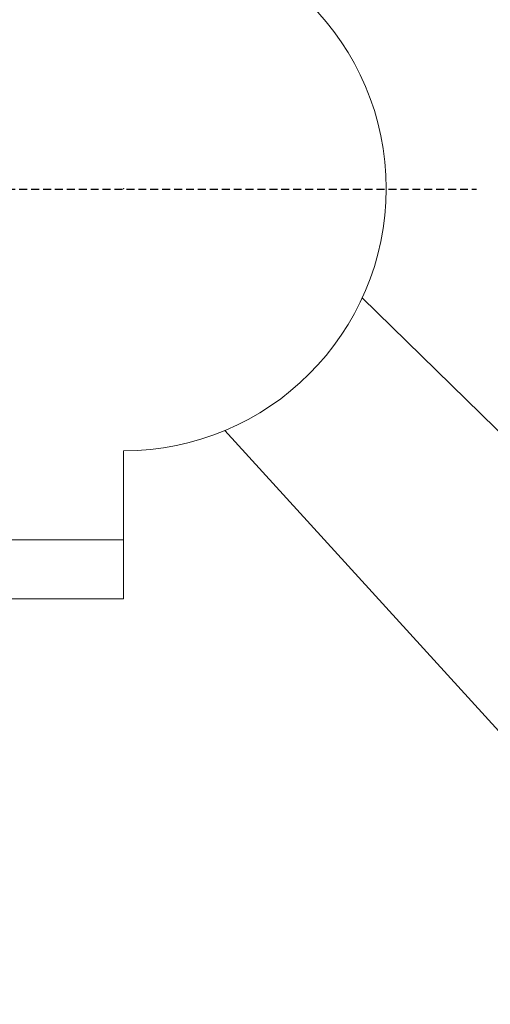
# Model space of a CAD drawing. Units: centimetres. Extents: x -592 to 180, y -235 to 98.
# Drawn here: x 40 to 99, y -171 to -47 of the extents above; entities that cross this region are included whole.
import ezdxf

# ---------------------------------------------------------------- set-up
doc = ezdxf.new("R2010")
doc.units = ezdxf.units.CM
doc.header["$MEASUREMENT"] = 0
doc.linetypes.add('штриховаяX2', pattern=[1.5, 1, -0.5])
doc.layers.add('layer 1', color=7, linetype='Continuous')

# ---------------------------------------------------------------- blocks, each defined once
blk = doc.blocks.new('A$C15355781')
at = {"linetype": 'штриховаяX2'}
blk.add_line((0, 130.65), (320.08, 130.65), dxfattribs=at)
at = {"layer": 'layer 1', "lineweight": 20}
for points in [[(308.7, 130.74), (308.7, 149), (293.9, 163.8), (275.64, 163.8)], [(275.64, 97.68), (293.9, 97.68), (308.7, 112.48), (308.7, 130.74)], [(305.69, 116.95), (305.69, 116.95), (395.44, 29.13), (395.44, 29.13)], [(288.4, 100.24), (288.4, 100.24), (375.51, 4.51), (375.51, 4.51)], [(275.64, 79.02), (275.64, 79.02), (275.64, 97.68), (275.64, 97.68)], [(260.96, 86.47), (260.96, 86.47), (275.64, 86.47), (275.64, 86.47)], [(260.96, 79.02), (260.96, 79.02), (275.64, 79.02), (275.64, 79.02)]]:
    blk.add_open_spline(points, degree=3, dxfattribs=at)
for points in [[(275.66, 130.74), (275.66, 130.75), (275.65, 130.76), (275.64, 130.76), (275.64, 130.76), (275.63, 130.76), (275.62, 130.75), (275.62, 130.74), (275.62, 130.74), (275.62, 130.73), (275.63, 130.71), (275.64, 130.71), (275.64, 130.71), (275.65, 130.71), (275.66, 130.73), (275.66, 130.74), (275.66, 130.74), (275.66, 130.74), (275.66, 130.74), (275.66, 130.74)], [(275.66, 130.74), (275.66, 130.74), (275.64, 130.76), (275.64, 130.76), (275.64, 130.76), (275.64, 130.76), (275.62, 130.74), (275.62, 130.74), (275.62, 130.74), (275.62, 130.74), (275.64, 130.71), (275.64, 130.71), (275.64, 130.71), (275.64, 130.71), (275.66, 130.74), (275.66, 130.74), (275.66, 130.74), (275.66, 130.74), (275.66, 130.74), (275.66, 130.74)]]:
    blk.add_open_spline(points, degree=3, knots=[0, 0, 0, 0, 0.166667, 0.166667, 0.166667, 0.25, 0.333333, 0.333333, 0.333333, 0.416667, 0.5, 0.5, 0.5, 0.583333, 0.666667, 0.666667, 0.666667, 0.833333, 1, 1, 1, 1], dxfattribs=at)

msp = doc.modelspace()

# ---------------------------------------------------------------- block references
msp.add_blockref('A$C15355781', (-223, -198.58))

doc.saveas('drawing.dxf')
